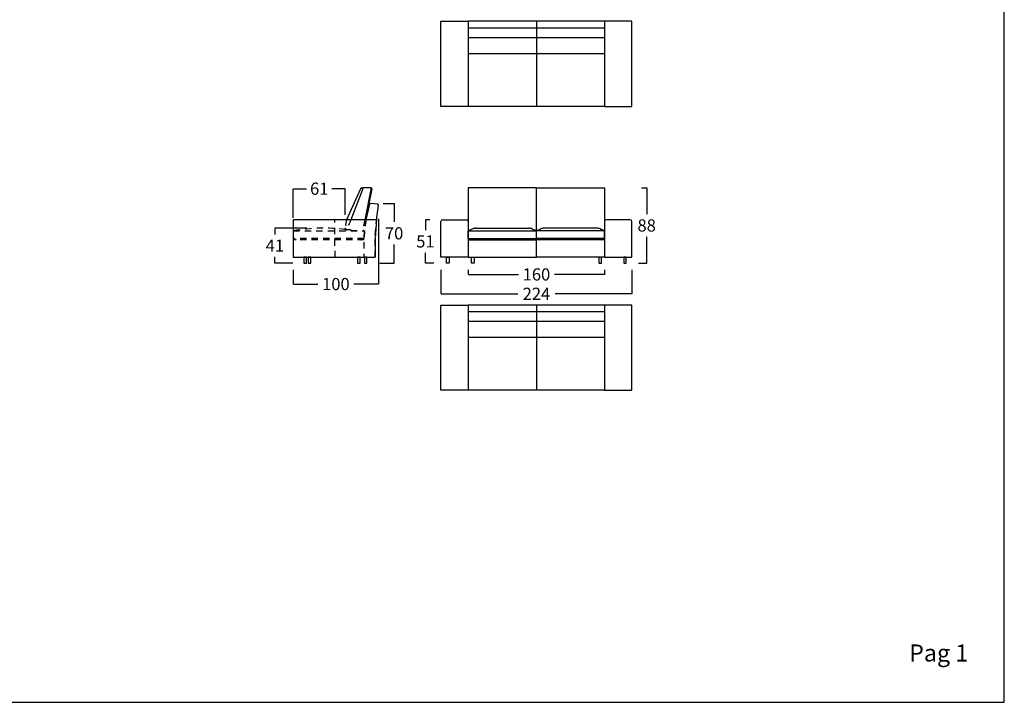
# Model space of a CAD drawing. Units: millimetres. Extents: x 0 to 3532, y 0 to 329.
# Drawn here: x 116 to 231, y 0 to 80 of the extents above; entities that cross this region are included whole.
import ezdxf

# ---------------------------------------------------------------- set-up
doc = ezdxf.new("R2010")
doc.units = ezdxf.units.MM
doc.header["$MEASUREMENT"] = 0
doc.linetypes.add('JIS_02_0.7', pattern=[1.35, 0.75, -0.6])
for name, color, linetype, true_color in [('costuras piel', 1, 'JIS_02_0.7', 0xff0000), ('COTAS', 7, 'Continuous', 0x000000), ('Lineas_ocultas', 5, 'JIS_02_0.7', 0x0000ff)]:
    doc.layers.add(name, color=color, linetype=linetype, true_color=true_color)
doc.styles.add('ArialMT', font='arial.ttf')
doc.dimstyles.new('Esquema', dxfattribs={"dimscale": 0.3, "dimtxt": 4.75, "dimasz": 0.05, "dimexe": 0, "dimexo": 5, "dimgap": 2, "dimtad": 0, "dimtih": 1, "dimtoh": 1, "dimdec": 0, "dimlfac": 10, "dimzin": 1, "dimdsep": 46, "dimtxsty": 'ArialMT', "dimcen": 1.5, "dimadec": 0, "dimazin": 0, "dimtfac": 1, "dimtdec": 4, "dimtix": 1, "dimtmove": 1, "dimatfit": 3, "dimfxl": 0, "dimtolj": 1, "dimtzin": 1, "dimarcsym": 0})

# ---------------------------------------------------------------- blocks, each defined once
blk = doc.blocks.new('*D53')
at = {"layer": 'COTAS', "color": 0, "lineweight": -2}
for p, q in [((164.92, 50.69), (164.92, 47.9)), ((187.32, 50.69), (187.32, 47.9)), ((164.93, 47.9), (173.94, 47.9)), ((187.3, 47.9), (178.3, 47.9))]:
    blk.add_line(p, q, dxfattribs=at)
at = {"layer": 'COTAS', "color": 0}
for points in [[(164.93, 47.9), (164.93, 47.9), (164.92, 47.9)], [(187.3, 47.9), (187.3, 47.9), (187.32, 47.9)]]:
    blk.add_solid(points, dxfattribs=at)
at = {"layer": 'Defpoints', "color": 0}
for p in [(164.92, 52.19), (187.32, 52.19), (187.32, 47.9)]:
    blk.add_point(p, dxfattribs=at)
at = {"layer": 'COTAS', "color": 0, "insert": (176.12, 47.9), "char_height": 1.425, "attachment_point": 5, "style": 'ArialMT'}
blk.add_mtext('\\A1;224', dxfattribs=at)
blk = doc.blocks.new('*D54')
at = {"layer": 'COTAS', "color": 0, "lineweight": -2}
for p, q in [((168.12, 50.69), (168.12, 50.17)), ((168.13, 50.17), (174.02, 50.17)), ((184.1, 50.17), (178.22, 50.17)), ((184.12, 50.69), (184.12, 50.17))]:
    blk.add_line(p, q, dxfattribs=at)
at = {"layer": 'COTAS', "color": 0}
for points in [[(168.13, 50.17), (168.13, 50.17), (168.12, 50.17)], [(184.1, 50.17), (184.1, 50.17), (184.12, 50.17)]]:
    blk.add_solid(points, dxfattribs=at)
at = {"layer": 'Defpoints', "color": 0}
for p in [(168.12, 52.19), (184.12, 52.19), (168.12, 50.17)]:
    blk.add_point(p, dxfattribs=at)
at = {"layer": 'COTAS', "color": 0, "insert": (176.12, 50.17), "char_height": 1.425, "attachment_point": 5, "style": 'ArialMT'}
blk.add_mtext('\\A1;160', dxfattribs=at)
blk = doc.blocks.new('*D55')
at = {"layer": 'COTAS', "color": 0, "lineweight": -2}
for p, q in [((188.46, 60.34), (189.05, 60.34)), ((189.05, 60.32), (189.05, 57.24)), ((189.05, 51.5), (189.05, 54.59)), ((188.08, 51.49), (189.05, 51.49))]:
    blk.add_line(p, q, dxfattribs=at)
at = {"layer": 'COTAS', "color": 0}
for points in [[(189.05, 60.32), (189.05, 60.32), (189.05, 60.34)], [(189.05, 51.5), (189.05, 51.5), (189.05, 51.49)]]:
    blk.add_solid(points, dxfattribs=at)
at = {"layer": 'Defpoints', "color": 0}
for p in [(186.96, 60.34), (186.58, 51.49), (189.05, 51.49)]:
    blk.add_point(p, dxfattribs=at)
at = {"layer": 'COTAS', "color": 0, "insert": (189.05, 55.91), "char_height": 1.425, "attachment_point": 5, "style": 'ArialMT'}
blk.add_mtext('\\A1;88', dxfattribs=at)
blk = doc.blocks.new('*D56')
at = {"layer": 'COTAS', "color": 0, "lineweight": -2}
for p, q in [((163.62, 56.59), (163.09, 56.59)), ((163.09, 56.57), (163.09, 55.37)), ((163.09, 51.5), (163.09, 52.71)), ((164.08, 51.49), (163.09, 51.49))]:
    blk.add_line(p, q, dxfattribs=at)
at = {"layer": 'COTAS', "color": 0}
for points in [[(163.09, 56.57), (163.08, 56.57), (163.09, 56.59)], [(163.08, 51.5), (163.09, 51.5), (163.09, 51.49)]]:
    blk.add_solid(points, dxfattribs=at)
at = {"layer": 'Defpoints', "color": 0}
for p in [(163.09, 56.59), (165.12, 56.59), (165.58, 51.49)]:
    blk.add_point(p, dxfattribs=at)
at = {"layer": 'COTAS', "color": 0, "insert": (163.09, 54.04), "char_height": 1.425, "attachment_point": 5, "style": 'ArialMT'}
blk.add_mtext('\\A1;51', dxfattribs=at)
blk = doc.blocks.new('*D57')
at = {"layer": 'COTAS', "color": 0, "lineweight": -2}
for p, q in [((158.14, 58.49), (159.42, 58.49)), ((159.42, 58.48), (159.42, 56.32)), ((159.42, 51.5), (159.42, 53.66)), ((157.74, 51.49), (159.42, 51.49))]:
    blk.add_line(p, q, dxfattribs=at)
at = {"layer": 'COTAS', "color": 0}
for points in [[(159.42, 58.48), (159.42, 58.48), (159.42, 58.49)], [(159.42, 51.5), (159.42, 51.5), (159.42, 51.49)]]:
    blk.add_solid(points, dxfattribs=at)
at = {"layer": 'Defpoints', "color": 0}
for p in [(156.64, 58.49), (156.24, 51.49), (159.42, 51.49)]:
    blk.add_point(p, dxfattribs=at)
at = {"layer": 'COTAS', "color": 0, "insert": (159.42, 54.99), "char_height": 1.425, "attachment_point": 5, "style": 'ArialMT'}
blk.add_mtext('\\A1;70', dxfattribs=at)
blk = doc.blocks.new('*D58')
at = {"layer": 'COTAS', "color": 0, "lineweight": -2}
for p, q in [((147.59, 56.79), (147.59, 60.22)), ((147.6, 60.22), (149.15, 60.22)), ((153.67, 60.22), (152.13, 60.22)), ((153.69, 57.14), (153.69, 60.22))]:
    blk.add_line(p, q, dxfattribs=at)
at = {"layer": 'COTAS', "color": 0}
for points in [[(147.6, 60.22), (147.6, 60.22), (147.59, 60.22)], [(153.67, 60.22), (153.67, 60.22), (153.69, 60.22)]]:
    blk.add_solid(points, dxfattribs=at)
at = {"layer": 'Defpoints', "color": 0}
for p in [(147.59, 60.22), (153.69, 55.64), (147.59, 55.29)]:
    blk.add_point(p, dxfattribs=at)
at = {"layer": 'COTAS', "color": 0, "insert": (150.64, 60.22), "char_height": 1.425, "attachment_point": 5, "style": 'ArialMT'}
blk.add_mtext('\\A1;61', dxfattribs=at)
blk = doc.blocks.new('*D59')
at = {"layer": 'COTAS', "color": 0, "lineweight": -2}
for p, q in [((157.59, 56.67), (157.59, 49.04)), ((147.59, 50.69), (147.59, 49.04)), ((147.6, 49.04), (150.49, 49.04)), ((157.57, 49.04), (154.69, 49.04))]:
    blk.add_line(p, q, dxfattribs=at)
at = {"layer": 'COTAS', "color": 0}
for points in [[(147.6, 49.04), (147.6, 49.03), (147.59, 49.04)], [(157.57, 49.03), (157.57, 49.04), (157.59, 49.04)]]:
    blk.add_solid(points, dxfattribs=at)
at = {"layer": 'Defpoints', "color": 0}
for p in [(157.59, 58.17), (147.59, 52.19), (157.59, 49.04)]:
    blk.add_point(p, dxfattribs=at)
at = {"layer": 'COTAS', "color": 0, "insert": (152.59, 49.04), "char_height": 1.425, "attachment_point": 5, "style": 'ArialMT'}
blk.add_mtext('\\A1;100', dxfattribs=at)
blk = doc.blocks.new('*D60')
at = {"layer": 'COTAS', "color": 0, "lineweight": -2}
for p, q in [((149.18, 55.59), (145.43, 55.59)), ((145.43, 55.57), (145.43, 54.86)), ((145.43, 51.5), (145.43, 52.22)), ((147.54, 51.49), (145.43, 51.49))]:
    blk.add_line(p, q, dxfattribs=at)
at = {"layer": 'COTAS', "color": 0}
for points in [[(145.43, 55.57), (145.42, 55.57), (145.43, 55.59)], [(145.42, 51.5), (145.43, 51.5), (145.43, 51.49)]]:
    blk.add_solid(points, dxfattribs=at)
at = {"layer": 'Defpoints', "color": 0}
for p in [(150.68, 55.59), (145.43, 51.49), (149.04, 51.49)]:
    blk.add_point(p, dxfattribs=at)
at = {"layer": 'COTAS', "color": 0, "insert": (145.43, 53.54), "char_height": 1.425, "attachment_point": 5, "style": 'ArialMT'}
blk.add_mtext('\\A1;41', dxfattribs=at)

msp = doc.modelspace()

# ---------------------------------------------------------------- linework, layer by layer
for p, q in [((184.11, 79.85), (168.11, 79.85)), ((168.11, 79.85), (168.11, 69.85)), ((176.11, 79.85), (176.11, 69.85)), ((184.11, 79.85), (184.11, 69.85)), ((184.11, 79.04), (168.11, 79.04)), ((184.11, 77.92), (168.11, 77.92)), ((184.11, 76.03), (168.11, 76.03)), ((184.11, 69.85), (168.11, 69.85)), ((155.46, 60.19), (153.85, 56.59)), ((155.78, 60.34), (154.36, 56.59)), ((155.66, 60.34), (155.46, 60.19)), ((156.74, 60.34), (155.66, 60.34)), ((156.74, 60.34), (155.99, 56.59)), ((156.12, 56.59), (156.83, 60.22)), ((156.83, 60.22), (156.74, 60.34)), ((168.12, 60.34), (168.12, 52.19)), ((176.12, 60.34), (168.12, 60.34)), ((176.12, 52.19), (176.12, 60.34)), ((176.12, 60.34), (184.12, 60.34)), ((176.12, 52.19), (176.12, 60.34)), ((184.12, 60.34), (184.12, 52.19)), ((156.54, 58.42), (156.12, 56.59)), ((156.64, 58.49), (156.54, 58.42)), ((157.5, 58.4), (156.64, 58.49)), ((157.36, 56.55), (157.59, 58.28)), ((157.59, 58.28), (157.5, 58.4)), ((156.24, 57.23), (156.12, 56.59)), ((157.37, 56.59), (147.59, 56.59)), ((147.59, 56.59), (147.59, 52.19)), ((154.36, 56.59), (154.34, 56.55)), ((155.99, 56.59), (155.98, 56.55)), ((156.12, 56.59), (156.11, 56.55)), ((164.92, 52.19), (164.92, 56.39)), ((165.12, 56.59), (167.92, 56.59)), ((168.12, 56.39), (168.12, 52.19)), ((168.91, 55.59), (175.22, 55.59)), ((176.12, 52.19), (176.12, 56.49)), ((176.12, 52.19), (176.12, 56.49)), ((176.12, 52.19), (176.12, 56.49)), ((176.12, 52.19), (176.12, 56.49)), ((176.12, 52.19), (176.12, 56.49)), ((176.12, 52.19), (176.12, 56.49)), ((176.12, 52.19), (176.12, 56.49)), ((176.12, 52.19), (176.12, 56.49)), ((183.32, 55.59), (177.01, 55.59)), ((184.12, 56.39), (184.12, 52.19)), ((187.12, 56.59), (184.32, 56.59)), ((187.32, 52.19), (187.32, 56.39)), ((168.12, 55.29), (176.12, 55.29)), ((168.12, 54.39), (168.12, 55.29)), ((168.12, 54.39), (176.12, 54.39)), ((176.12, 54.39), (176.12, 55.29)), ((184.12, 55.29), (176.12, 55.29)), ((176.12, 54.39), (176.12, 55.29)), ((176.12, 54.39), (176.12, 55.29)), ((176.12, 54.39), (176.12, 55.29)), ((176.12, 54.39), (176.12, 55.29)), ((176.12, 54.39), (176.12, 55.29)), ((176.12, 54.39), (176.12, 55.29)), ((176.12, 54.39), (176.12, 55.29)), ((184.12, 54.39), (176.12, 54.39)), ((184.12, 54.39), (184.12, 55.29)), ((168.12, 54.24), (176.12, 54.24)), ((184.12, 54.24), (176.12, 54.24)), ((147.59, 52.19), (147.79, 52.19)), ((147.79, 52.19), (157.19, 52.19)), ((168.12, 52.19), (164.92, 52.19)), ((168.12, 52.19), (176.12, 52.19)), ((184.12, 52.19), (176.12, 52.19)), ((184.12, 52.19), (187.32, 52.19)), ((168.12, 46.58), (168.12, 36.58)), ((184.12, 46.58), (168.12, 46.58)), ((176.12, 46.58), (176.12, 36.58)), ((184.12, 46.58), (184.12, 36.58)), ((184.12, 45.78), (168.12, 45.78)), ((184.12, 44.66), (168.12, 44.66)), ((184.12, 42.77), (168.12, 42.77)), ((184.12, 36.58), (168.12, 36.58))]:
    msp.add_line(p, q)
for points in [[(0, 0), (231, 0), (231, 328.62), (0, 328.62)], [(168.11, 69.85), (164.91, 69.85), (164.91, 79.85), (168.11, 79.85)], [(184.11, 69.85), (187.31, 69.85), (187.31, 79.85), (184.11, 79.85)], [(148.84, 51.49), (149.14, 51.49), (149.14, 52.19), (148.84, 52.19)], [(149.34, 51.49), (149.64, 51.49), (149.64, 52.19), (149.34, 52.19)], [(155.14, 51.49), (155.44, 51.49), (155.44, 52.19), (155.14, 52.19)], [(155.94, 51.49), (156.24, 51.49), (156.24, 52.19), (155.94, 52.19)], [(165.88, 51.49), (165.58, 51.49), (165.58, 52.19), (165.88, 52.19)], [(168.8, 51.49), (168.5, 51.49), (168.5, 52.19), (168.8, 52.19)], [(183.44, 51.49), (183.74, 51.49), (183.74, 52.19), (183.44, 52.19)], [(186.36, 51.49), (186.66, 51.49), (186.66, 52.19), (186.36, 52.19)], [(168.12, 36.58), (164.92, 36.58), (164.92, 46.58), (168.12, 46.58)], [(184.12, 36.58), (187.32, 36.58), (187.32, 46.58), (184.12, 46.58)]]:
    msp.add_lwpolyline(points, close=True)
for centre, radius, start, end in [((160.73, 54.92), 7.08, 166.4011, 166.7398), ((173.13, 53.7), 17.24, 170.3691, 170.5063), ((190.24, 53.07), 33.06, 173.8852, 181.5223), ((165.12, 56.39), 0.2, 90, 180), ((167.92, 56.39), 0.2, 0, 90), ((152.43, 91.76), 39.7, 293.2696, 294.0368), ((169.01, 54.59), 1, 90, 114.0368), ((175.22, 54.59), 1, 65.9632, 90), ((191.8, 91.76), 39.7, 245.9632, 246.7304), ((160.43, 91.76), 39.7, 293.2696, 294.0368), ((177.01, 54.59), 1, 90, 114.0368), ((183.22, 54.59), 1, 65.9632, 90), ((199.8, 91.76), 39.7, 245.9632, 246.7304), ((184.32, 56.39), 0.2, 90, 180), ((187.12, 56.39), 0.2, 0, 90), ((171.37, 48.04), 7.95, 111.3087, 114.1102), ((171.37, 61.64), 7.95, 245.8898, 248.6913), ((172.87, 61.64), 7.95, 291.3087, 294.1102), ((172.87, 61.64), 7.95, 291.3087, 294.1102), ((179.37, 61.64), 7.95, 245.8898, 248.6913), ((179.37, 61.64), 7.95, 245.8898, 248.6913), ((180.87, 48.04), 7.95, 65.8898, 68.6913), ((180.87, 61.64), 7.95, 291.3087, 294.1102)]:
    msp.add_arc(centre, radius, start, end)
at = {"layer": 'costuras piel'}
msp.add_line((152.49, 52.19), (152.48, 56.59), dxfattribs=at)
at = {"layer": 'Lineas_ocultas'}
for p, q in [((154.36, 56.59), (153.87, 55.39)), ((155.99, 56.59), (155.73, 55.29)), ((156.12, 56.59), (155.89, 55.4)), ((157.21, 54.79), (157.31, 56.16)), ((157.31, 56.16), (157.36, 56.55)), ((147.59, 55.29), (155.89, 55.29)), ((147.59, 55.29), (147.59, 54.39)), ((155.89, 54.39), (147.59, 54.39)), ((155.89, 55.29), (155.88, 52.19)), ((157.19, 52.19), (157.21, 54.79)), ((147.59, 54.14), (147.59, 52.19)), ((147.95, 54.24), (147.69, 54.24)), ((155.89, 54.24), (147.95, 54.24)), ((147.59, 52.19), (157.19, 52.19))]:
    msp.add_line(p, q, dxfattribs=at)
for centre, radius, start, end in [((151.1, 35.17), 20.42, 82.4611, 99.9029), ((153.88, 55.59), 0.2, 164.2042, 239.8561), ((160.73, 54.92), 7.08, 166.4011, 174.1639), ((173.13, 53.7), 17.24, 170.3691, 178.222), ((150.84, 61.64), 7.95, 245.8898, 248.6913), ((151.42, 19.97), 35.53, 85.3238, 86.1819), ((153.88, 55.59), 0.2, 239.8561, 267.953), ((156, 71.32), 16.05, 263.9736, 269.654), ((152.64, 61.64), 7.95, 291.3087, 294.1102), ((155.79, 55.42), 0.1, 266.8888, 348.3823), ((147.69, 54.14), 0.1, 90, 180)]:
    msp.add_arc(centre, radius, start, end, dxfattribs=at)

# ---------------------------------------------------------------- texts
at = {"insert": (219.84, 4.78), "char_height": 2, "width": 8.5181, "attachment_point": 7, "line_spacing_factor": 0.963855}
msp.add_mtext('\\fArial;Pag 1', dxfattribs=at)

# ---------------------------------------------------------------- dimensions: what is measured, and where the dimension line sits
at = {"layer": 'COTAS'}
for base, p1, p2, picture, middle in [((147.59, 60.22), (153.69, 55.64), (147.59, 55.29), '*D58', (150.64, 60.22)), ((157.59, 49.04), (147.59, 52.19), (157.59, 58.17), '*D59', (152.59, 49.04)), ((187.32, 47.9), (164.92, 52.19), (187.32, 52.19), '*D53', (176.12, 47.9))]:
    dim = msp.add_linear_dim(base=base, p1=p1, p2=p2, dimstyle='Esquema', dxfattribs=at)
    dim.commit()
    dim.dimension.update_dxf_attribs({"geometry": picture, "text_midpoint": middle})
dim = msp.add_linear_dim(base=(189.05, 51.49), p1=(186.96, 60.34), p2=(186.58, 51.49), angle=90, text='88', dimstyle='Esquema', dxfattribs=at)
dim.commit()
dim.dimension.update_dxf_attribs({"geometry": '*D55', "text_midpoint": (189.05, 55.91)})
for base, p1, p2, angle, picture, middle in [((159.42, 51.49), (156.64, 58.49), (156.24, 51.49), 90, '*D57', (159.42, 54.99)), ((145.43, 51.49), (150.68, 55.59), (149.04, 51.49), 90, '*D60', (145.43, 53.54)), ((163.09, 56.59), (165.58, 51.49), (165.12, 56.59), 90, '*D56', (163.09, 54.04)), ((168.12, 50.17), (184.12, 52.19), (168.12, 52.19), 180, '*D54', (176.12, 50.17))]:
    dim = msp.add_linear_dim(base=base, p1=p1, p2=p2, angle=angle, dimstyle='Esquema', dxfattribs=at)
    dim.commit()
    dim.dimension.update_dxf_attribs({"geometry": picture, "text_midpoint": middle})

doc.saveas('drawing.dxf')
